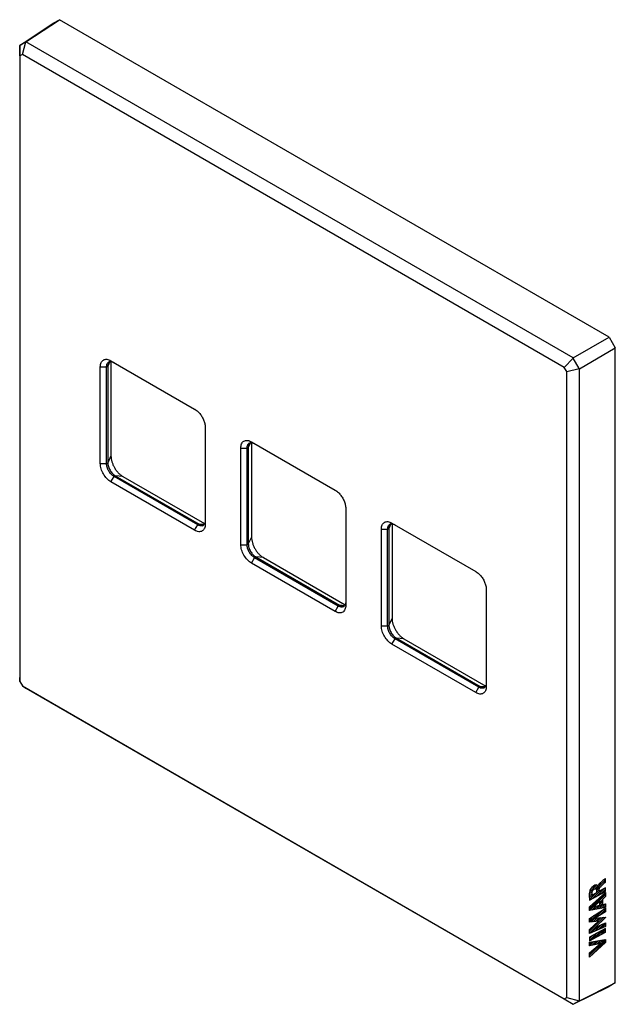
# Model space of a CAD drawing. Units: millimetres. Extents: x -34 to 34, y -56 to 56.
import ezdxf

# ---------------------------------------------------------------- set-up
doc = ezdxf.new("R2010")
doc.units = ezdxf.units.MM
doc.header["$LTSCALE"] = 16.335
doc.layers.get('0').update_dxf_attribs({"linetype": 'CONTINUOUS'})
doc.layers.add('ASSI', color=7, linetype='CONTINUOUS')
doc.layers.add('CURVE', color=7, linetype='CONTINUOUS')

msp = doc.modelspace()

# ---------------------------------------------------------------- linework, layer by layer
at = {"color": 7, "linetype": 'CONTINUOUS'}
for p, q in [((-33.01, 53.22), (-29.22, 55.72)), ((-29.93, 55.31), (-29.22, 55.72)), ((33.01, 19.79), (-29.22, 55.72)), ((-33.71, 52.81), (-29.93, 55.31)), ((-33.03, 53.2), (-33.71, 52.81)), ((-33.69, 51.63), (-33.71, 52.81)), ((-33.71, 52.81), (-33.71, -18.72)), ((-33.71, 52.81), (-33.71, 52.81)), ((-33.41, 51.79), (-33.03, 53.2)), ((-33.03, 53.2), (-33.01, 53.22)), ((28.94, 17.45), (-33.01, 53.22)), ((-33.41, 51.79), (-33.69, 51.63)), ((-33.69, 51.63), (-33.69, -19.2)), ((27.93, 16.37), (-33.41, 51.79)), ((28.94, 17.45), (33.01, 19.79)), ((33.01, 19.79), (33.71, 18.57)), ((29.65, 16.22), (33.71, 18.57)), ((33.71, -53.28), (33.71, 18.57)), ((-23.39, 17.12), (-13.91, 11.65)), ((-23.38, 17.03), (-23.38, 6.34)), ((27.93, 16.37), (28.94, 17.42)), ((28.94, 17.45), (28.94, 17.42)), ((29.63, 16.23), (28.94, 17.42)), ((-24.59, 5.49), (-24.59, 16.43)), ((-23.88, 5.49), (-23.88, 16.43)), ((-23.74, 16.51), (-23.74, 5.57)), ((28.21, 15.89), (27.93, 16.37)), ((28.21, 15.89), (29.63, 16.23)), ((28.21, -54.95), (28.21, 15.89)), ((29.63, 16.23), (29.65, 16.22)), ((29.65, -55.31), (29.65, 16.22)), ((-12.71, 9.57), (-12.71, -1.37)), ((-7.48, 7.93), (2, 2.46)), ((-7.47, 7.84), (-7.47, -2.85)), ((-8.68, -3.7), (-8.68, 7.24)), ((-7.97, -3.7), (-7.97, 7.24)), ((-7.83, 7.32), (-7.83, -3.62)), ((-13.91, -2.07), (-23.39, 3.4)), ((-13.56, -1.46), (-23.03, 4.02)), ((-22.89, 4.1), (-13.41, -1.37)), ((-22.04, 4.02), (-12.78, -1.32)), ((3.2, 0.38), (3.2, -10.56)), ((7.23, -12.89), (7.23, -1.95)), ((7.94, -12.89), (7.94, -1.95)), ((8.08, -1.86), (8.08, -12.81)), ((8.43, -1.25), (17.91, -6.72)), ((8.44, -1.34), (8.44, -12.03)), ((2.35, -10.64), (-7.12, -5.17)), ((-6.98, -5.09), (2.49, -10.56)), ((-6.13, -5.16), (3.13, -10.51)), ((2, -11.25), (-7.48, -5.78)), ((19.11, -8.81), (19.11, -19.75)), ((18.26, -19.83), (8.79, -14.36)), ((8.93, -14.27), (18.4, -19.75)), ((9.78, -14.35), (19.04, -19.7)), ((17.91, -20.44), (8.43, -14.97)), ((-33.71, -18.75), (-33.71, -18.72)), ((-33.69, -19.2), (-33.71, -18.75)), ((-33.69, -19.2), (-33.41, -19.69)), ((-33.41, -19.69), (-33.03, -19.94)), ((-33.41, -19.69), (27.93, -55.11)), ((-33.01, -19.95), (-33.03, -19.94)), ((-33.01, -19.95), (28.94, -55.72)), ((29.65, -55.31), (33.71, -53.28)), ((33.71, -53.28), (33.01, -53.69)), ((28.94, -55.72), (33.01, -53.69)), ((27.93, -55.11), (28.21, -54.95)), ((27.93, -55.11), (28.94, -55.72)), ((28.21, -54.95), (29.63, -55.32)), ((28.94, -55.72), (29.63, -55.32)), ((28.94, -55.72), (28.94, -55.72)), ((29.65, -55.31), (29.63, -55.32))]:
    msp.add_line(p, q, dxfattribs=at)
at = {"color": 250, "linetype": 'CONTINUOUS'}
for p, q in [((-23.5, 17.02), (-23.74, 16.51)), ((-24.59, 16.43), (-23.88, 16.43)), ((-23.88, 16.43), (-23.74, 16.51)), ((-7.59, 7.84), (-7.83, 7.32)), ((-8.68, 7.24), (-7.97, 7.24)), ((-7.97, 7.24), (-7.83, 7.32)), ((-23.38, 6.34), (-23.74, 5.57)), ((-24.59, 5.49), (-23.88, 5.49)), ((-23.88, 5.49), (-23.74, 5.57)), ((-23.39, 3.4), (-23.03, 4.02)), ((-23.03, 4.02), (-22.89, 4.1)), ((-22.04, 4.02), (-22.89, 4.1)), ((-13.91, -2.07), (-13.56, -1.46)), ((-13.56, -1.46), (-13.41, -1.37)), ((-12.85, -1.42), (-13.41, -1.37)), ((7.23, -1.95), (7.94, -1.95)), ((7.94, -1.95), (8.08, -1.86)), ((8.32, -1.35), (8.08, -1.86)), ((-7.47, -2.85), (-7.83, -3.62)), ((-8.68, -3.7), (-7.97, -3.7)), ((-7.97, -3.7), (-7.83, -3.62)), ((-7.48, -5.78), (-7.12, -5.17)), ((-7.12, -5.17), (-6.98, -5.09)), ((-6.13, -5.16), (-6.98, -5.09)), ((2, -11.25), (2.35, -10.64)), ((2.35, -10.64), (2.49, -10.56)), ((3.06, -10.61), (2.49, -10.56)), ((8.44, -12.03), (8.08, -12.81)), ((7.23, -12.89), (7.94, -12.89)), ((7.94, -12.89), (8.08, -12.81)), ((8.43, -14.97), (8.79, -14.36)), ((8.79, -14.36), (8.93, -14.27)), ((9.78, -14.35), (8.93, -14.27)), ((17.91, -20.44), (18.26, -19.83)), ((18.26, -19.83), (18.4, -19.75)), ((18.97, -19.8), (18.4, -19.75))]:
    msp.add_line(p, q, dxfattribs=at)
at = {"color": 7, "linetype": 'CONTINUOUS'}
for centre, start, end in [((-23.43, 16.62), 120.081, 132.8762), ((-7.52, 7.44), 120.081, 132.8762), ((-13.16, -1.16), 287.1178, 299.922), ((8.39, -1.75), 120.081, 132.8762), ((2.75, -10.35), 287.1178, 299.922), ((18.66, -19.53), 287.1178, 299.922)]:
    msp.add_arc(centre, 0.408, start, end, dxfattribs=at)
for points, knots in [([(-24.59, 16.43), (-24.59, 16.51), (-24.57, 16.68), (-24.51, 16.9), (-24.4, 17.08), (-24.24, 17.21), (-24.05, 17.28), (-23.84, 17.29), (-23.61, 17.23), (-23.46, 17.16), (-23.39, 17.12)], [0, 0, 0, 0, 0.144902, 0.274517, 0.391105, 0.499989, 0.608874, 0.725468, 0.855091, 1, 1, 1, 1]), ([(-23.88, 16.43), (-23.88, 16.48), (-23.87, 16.58), (-23.84, 16.71), (-23.79, 16.83), (-23.73, 16.89), (-23.7, 16.92)], [0, 0, 0, 0, 0.284576, 0.544232, 0.780856, 1, 1, 1, 1]), ([(-23.68, 16.83), (-23.69, 16.8), (-23.73, 16.7), (-23.74, 16.59), (-23.74, 16.51)], [0, 0, 0, 0, 0.231418, 1, 1, 1, 1]), ([(-23.65, 16.89), (-23.65, 16.89), (-23.67, 16.86), (-23.68, 16.84), (-23.68, 16.83)], [0, 0, 0, 0, 0.245444, 1, 1, 1, 1]), ([(-23.56, 17), (-23.57, 17), (-23.61, 16.96), (-23.63, 16.92), (-23.65, 16.89)], [0, 0, 0, 0, 0.243473, 1, 1, 1, 1]), ([(-23.63, 16.98), (-23.59, 17), (-23.5, 17.03), (-23.35, 17.04), (-23.19, 17), (-23.08, 16.95), (-23.03, 16.92)], [0, 0, 0, 0, 0.217767, 0.450944, 0.710195, 1, 1, 1, 1]), ([(-13.91, 11.65), (-13.89, 11.64), (-13.79, 11.58), (-13.7, 11.51), (-13.63, 11.45)], [0, 0, 0, 0, 0.240306, 1, 1, 1, 1]), ([(-13.63, 11.45), (-13.52, 11.36), (-13.31, 11.14), (-13.05, 10.76), (-12.85, 10.34), (-12.77, 10.05), (-12.74, 9.91)], [0, 0, 0, 0, 0.243641, 0.500004, 0.756365, 1, 1, 1, 1]), ([(-12.74, 9.91), (-12.73, 9.88), (-12.72, 9.76), (-12.71, 9.65), (-12.71, 9.57)], [0, 0, 0, 0, 0.259491, 1, 1, 1, 1]), ([(-8.68, 7.24), (-8.68, 7.33), (-8.66, 7.49), (-8.6, 7.72), (-8.49, 7.9), (-8.33, 8.03), (-8.14, 8.1), (-7.93, 8.1), (-7.7, 8.05), (-7.55, 7.98), (-7.48, 7.93)], [0, 0, 0, 0, 0.144902, 0.274517, 0.391105, 0.499989, 0.608874, 0.725468, 0.855091, 1, 1, 1, 1]), ([(-7.65, 7.82), (-7.66, 7.81), (-7.7, 7.78), (-7.72, 7.74), (-7.74, 7.7)], [0, 0, 0, 0, 0.243473, 1, 1, 1, 1]), ([(-7.72, 7.79), (-7.68, 7.81), (-7.59, 7.85), (-7.44, 7.85), (-7.28, 7.81), (-7.17, 7.76), (-7.12, 7.73)], [0, 0, 0, 0, 0.217767, 0.450944, 0.710195, 1, 1, 1, 1]), ([(-7.97, 7.24), (-7.97, 7.29), (-7.96, 7.39), (-7.93, 7.53), (-7.88, 7.64), (-7.82, 7.71), (-7.79, 7.74)], [0, 0, 0, 0, 0.284576, 0.544232, 0.780856, 1, 1, 1, 1]), ([(-7.77, 7.64), (-7.78, 7.62), (-7.82, 7.51), (-7.83, 7.4), (-7.83, 7.32)], [0, 0, 0, 0, 0.231418, 1, 1, 1, 1]), ([(-7.74, 7.7), (-7.74, 7.7), (-7.76, 7.68), (-7.77, 7.66), (-7.77, 7.64)], [0, 0, 0, 0, 0.245444, 1, 1, 1, 1]), ([(-23.38, 6.34), (-23.38, 6.23), (-23.36, 6.01), (-23.28, 5.68), (-23.16, 5.35), (-22.99, 5.02), (-22.79, 4.71), (-22.56, 4.43), (-22.31, 4.2), (-22.13, 4.07), (-22.04, 4.02)], [0, 0, 0, 0, 0.114155, 0.23732, 0.36697, 0.499994, 0.633019, 0.762671, 0.88584, 1, 1, 1, 1]), ([(-23.39, 3.4), (-23.47, 3.45), (-23.63, 3.56), (-23.93, 3.85), (-24.26, 4.29), (-24.48, 4.79), (-24.57, 5.19), (-24.59, 5.39), (-24.59, 5.49)], [0, 0, 0, 0, 0.114262, 0.23754, 0.500006, 0.762468, 0.885743, 1, 1, 1, 1]), ([(-23.03, 4.02), (-23.15, 4.09), (-23.38, 4.28), (-23.65, 4.64), (-23.83, 5.05), (-23.88, 5.35), (-23.88, 5.49)], [0, 0, 0, 0, 0.237222, 0.500006, 0.762787, 1, 1, 1, 1]), ([(-23.74, 5.57), (-23.74, 5.43), (-23.69, 5.13), (-23.5, 4.72), (-23.24, 4.36), (-23.01, 4.17), (-22.89, 4.1)], [0, 0, 0, 0, 0.237213, 0.499994, 0.762778, 1, 1, 1, 1]), ([(2, 2.46), (2.02, 2.45), (2.12, 2.39), (2.21, 2.32), (2.28, 2.27)], [0, 0, 0, 0, 0.240306, 1, 1, 1, 1]), ([(2.28, 2.27), (2.39, 2.17), (2.6, 1.95), (2.86, 1.57), (3.06, 1.16), (3.14, 0.86), (3.17, 0.72)], [0, 0, 0, 0, 0.243641, 0.500004, 0.756365, 1, 1, 1, 1]), ([(3.17, 0.72), (3.17, 0.69), (3.19, 0.58), (3.2, 0.47), (3.2, 0.38)], [0, 0, 0, 0, 0.259491, 1, 1, 1, 1]), ([(-12.71, -0.97), (-12.71, -1), (-12.71, -1.11), (-12.74, -1.23), (-12.77, -1.3)], [0, 0, 0, 0, 0.271533, 1, 1, 1, 1]), ([(7.23, -1.95), (7.23, -1.86), (7.25, -1.7), (7.31, -1.47), (7.42, -1.29), (7.58, -1.16), (7.77, -1.09), (7.98, -1.08), (8.21, -1.14), (8.36, -1.21), (8.43, -1.25)], [0, 0, 0, 0, 0.144902, 0.274517, 0.391105, 0.499989, 0.608874, 0.725468, 0.855091, 1, 1, 1, 1]), ([(-12.71, -1.37), (-12.71, -1.46), (-12.72, -1.62), (-12.79, -1.85), (-12.9, -2.03), (-13.05, -2.16), (-13.24, -2.23), (-13.46, -2.24), (-13.69, -2.18), (-13.84, -2.11), (-13.91, -2.07)], [0, 0, 0, 0, 0.144902, 0.274517, 0.391105, 0.499989, 0.608874, 0.725468, 0.855091, 1, 1, 1, 1]), ([(-13.04, -1.55), (-13.08, -1.56), (-13.16, -1.58), (-13.29, -1.56), (-13.42, -1.52), (-13.51, -1.48), (-13.56, -1.46)], [0, 0, 0, 0, 0.219141, 0.455765, 0.715423, 1, 1, 1, 1]), ([(-13.41, -1.37), (-13.39, -1.39), (-13.29, -1.44), (-13.19, -1.47), (-13.11, -1.48)], [0, 0, 0, 0, 0.269811, 1, 1, 1, 1]), ([(-13.11, -1.48), (-13.08, -1.49), (-13, -1.49), (-12.93, -1.48), (-12.9, -1.47)], [0, 0, 0, 0, 0.516328, 1, 1, 1, 1]), ([(-12.77, -1.3), (-12.79, -1.35), (-12.84, -1.43), (-12.92, -1.49), (-12.96, -1.51)], [0, 0, 0, 0, 0.517082, 1, 1, 1, 1]), ([(7.94, -1.95), (7.94, -1.89), (7.95, -1.8), (7.98, -1.66), (8.03, -1.54), (8.09, -1.48), (8.12, -1.45)], [0, 0, 0, 0, 0.284576, 0.544232, 0.780856, 1, 1, 1, 1]), ([(8.14, -1.55), (8.13, -1.57), (8.09, -1.67), (8.08, -1.78), (8.08, -1.86)], [0, 0, 0, 0, 0.231418, 1, 1, 1, 1]), ([(8.17, -1.48), (8.17, -1.49), (8.15, -1.51), (8.14, -1.53), (8.14, -1.55)], [0, 0, 0, 0, 0.245444, 1, 1, 1, 1]), ([(8.26, -1.37), (8.25, -1.38), (8.21, -1.41), (8.19, -1.45), (8.17, -1.48)], [0, 0, 0, 0, 0.243473, 1, 1, 1, 1]), ([(8.19, -1.4), (8.23, -1.37), (8.32, -1.34), (8.47, -1.34), (8.63, -1.38), (8.74, -1.43), (8.79, -1.46)], [0, 0, 0, 0, 0.217767, 0.450944, 0.710195, 1, 1, 1, 1]), ([(-7.47, -2.85), (-7.47, -2.95), (-7.45, -3.17), (-7.37, -3.5), (-7.25, -3.84), (-7.08, -4.17), (-6.88, -4.48), (-6.65, -4.75), (-6.4, -4.98), (-6.22, -5.11), (-6.13, -5.16)], [0, 0, 0, 0, 0.114155, 0.23732, 0.36697, 0.499994, 0.633019, 0.762671, 0.88584, 1, 1, 1, 1]), ([(-7.48, -5.78), (-7.56, -5.74), (-7.72, -5.62), (-8.02, -5.34), (-8.35, -4.9), (-8.57, -4.4), (-8.66, -3.99), (-8.68, -3.8), (-8.68, -3.7)], [0, 0, 0, 0, 0.114262, 0.23754, 0.500006, 0.762468, 0.885743, 1, 1, 1, 1]), ([(-7.12, -5.17), (-7.24, -5.1), (-7.47, -4.91), (-7.74, -4.55), (-7.92, -4.13), (-7.97, -3.84), (-7.97, -3.7)], [0, 0, 0, 0, 0.237222, 0.500006, 0.762787, 1, 1, 1, 1]), ([(-7.83, -3.62), (-7.83, -3.76), (-7.78, -4.05), (-7.59, -4.46), (-7.33, -4.83), (-7.1, -5.02), (-6.98, -5.09)], [0, 0, 0, 0, 0.237213, 0.499994, 0.762778, 1, 1, 1, 1]), ([(17.91, -6.72), (17.93, -6.74), (18.03, -6.8), (18.12, -6.86), (18.19, -6.92)], [0, 0, 0, 0, 0.240306, 1, 1, 1, 1]), ([(18.19, -6.92), (18.3, -7.02), (18.51, -7.24), (18.77, -7.61), (18.97, -8.03), (19.05, -8.32), (19.08, -8.47)], [0, 0, 0, 0, 0.243641, 0.500004, 0.756365, 1, 1, 1, 1]), ([(19.08, -8.47), (19.08, -8.5), (19.1, -8.61), (19.11, -8.72), (19.11, -8.81)], [0, 0, 0, 0, 0.259491, 1, 1, 1, 1]), ([(3.2, -10.56), (3.2, -10.65), (3.19, -10.81), (3.12, -11.03), (3.01, -11.22), (2.86, -11.35), (2.67, -11.42), (2.45, -11.42), (2.22, -11.37), (2.07, -11.3), (2, -11.25)], [0, 0, 0, 0, 0.144902, 0.274517, 0.391105, 0.499989, 0.608874, 0.725468, 0.855091, 1, 1, 1, 1]), ([(2.87, -10.74), (2.83, -10.75), (2.75, -10.76), (2.62, -10.75), (2.49, -10.71), (2.4, -10.67), (2.35, -10.64)], [0, 0, 0, 0, 0.219141, 0.455765, 0.715423, 1, 1, 1, 1]), ([(2.49, -10.56), (2.52, -10.57), (2.62, -10.62), (2.72, -10.66), (2.8, -10.67)], [0, 0, 0, 0, 0.269811, 1, 1, 1, 1]), ([(2.8, -10.67), (2.83, -10.67), (2.91, -10.68), (2.98, -10.67), (3.01, -10.66)], [0, 0, 0, 0, 0.516328, 1, 1, 1, 1]), ([(3.14, -10.49), (3.12, -10.53), (3.07, -10.62), (2.99, -10.68), (2.95, -10.7)], [0, 0, 0, 0, 0.517082, 1, 1, 1, 1]), ([(3.2, -10.15), (3.2, -10.18), (3.2, -10.3), (3.17, -10.41), (3.14, -10.49)], [0, 0, 0, 0, 0.271533, 1, 1, 1, 1]), ([(8.44, -12.03), (8.44, -12.14), (8.46, -12.36), (8.54, -12.69), (8.66, -13.03), (8.83, -13.35), (9.03, -13.66), (9.26, -13.94), (9.51, -14.17), (9.69, -14.3), (9.78, -14.35)], [0, 0, 0, 0, 0.114155, 0.23732, 0.36697, 0.499994, 0.633019, 0.762671, 0.88584, 1, 1, 1, 1]), ([(8.43, -14.97), (8.35, -14.92), (8.19, -14.81), (7.89, -14.52), (7.56, -14.08), (7.34, -13.59), (7.25, -13.18), (7.23, -12.98), (7.23, -12.89)], [0, 0, 0, 0, 0.114262, 0.23754, 0.500006, 0.762468, 0.885743, 1, 1, 1, 1]), ([(8.79, -14.36), (8.67, -14.29), (8.44, -14.1), (8.17, -13.73), (7.99, -13.32), (7.94, -13.03), (7.94, -12.89)], [0, 0, 0, 0, 0.237222, 0.500006, 0.762787, 1, 1, 1, 1]), ([(8.08, -12.81), (8.08, -12.94), (8.13, -13.24), (8.32, -13.65), (8.58, -14.01), (8.81, -14.21), (8.93, -14.27)], [0, 0, 0, 0, 0.237213, 0.499994, 0.762778, 1, 1, 1, 1]), ([(19.11, -19.75), (19.11, -19.83), (19.1, -20), (19.03, -20.22), (18.92, -20.4), (18.77, -20.53), (18.58, -20.6), (18.36, -20.61), (18.13, -20.55), (17.98, -20.48), (17.91, -20.44)], [0, 0, 0, 0, 0.144902, 0.274517, 0.391105, 0.499989, 0.608874, 0.725468, 0.855091, 1, 1, 1, 1]), ([(18.78, -19.92), (18.74, -19.93), (18.66, -19.95), (18.53, -19.94), (18.4, -19.9), (18.31, -19.85), (18.26, -19.83)], [0, 0, 0, 0, 0.219141, 0.455765, 0.715423, 1, 1, 1, 1]), ([(18.4, -19.75), (18.43, -19.76), (18.53, -19.81), (18.63, -19.85), (18.71, -19.86)], [0, 0, 0, 0, 0.269811, 1, 1, 1, 1]), ([(18.71, -19.86), (18.74, -19.86), (18.82, -19.86), (18.89, -19.85), (18.92, -19.84)], [0, 0, 0, 0, 0.516328, 1, 1, 1, 1]), ([(19.05, -19.68), (19.03, -19.72), (18.98, -19.8), (18.9, -19.86), (18.86, -19.89)], [0, 0, 0, 0, 0.517082, 1, 1, 1, 1]), ([(19.11, -19.34), (19.11, -19.37), (19.11, -19.48), (19.08, -19.6), (19.05, -19.68)], [0, 0, 0, 0, 0.271533, 1, 1, 1, 1])]:
    msp.add_open_spline(points, degree=3, knots=knots, dxfattribs=at)
at = {"layer": 'ASSI', "color": 7, "linetype": 'CONTINUOUS'}
for p, q in [((-33.01, 53.22), (-29.22, 55.72)), ((-29.93, 55.31), (-29.22, 55.72)), ((33.01, 19.79), (-29.22, 55.72)), ((-33.71, 52.81), (-29.93, 55.31)), ((-33.03, 53.2), (-33.71, 52.81)), ((-33.69, 51.63), (-33.71, 52.81)), ((-33.71, 52.81), (-33.71, -18.72)), ((-33.71, 52.81), (-33.71, 52.81)), ((-33.41, 51.79), (-33.03, 53.2)), ((-33.03, 53.2), (-33.01, 53.22)), ((28.94, 17.45), (-33.01, 53.22)), ((-33.41, 51.79), (-33.69, 51.63)), ((-33.69, 51.63), (-33.69, -19.2)), ((27.93, 16.37), (-33.41, 51.79)), ((28.94, 17.45), (33.01, 19.79)), ((33.01, 19.79), (33.71, 18.57)), ((29.65, 16.22), (33.71, 18.57)), ((33.71, -53.28), (33.71, 18.57)), ((-23.39, 17.12), (-13.91, 11.65)), ((-23.38, 17.03), (-23.38, 6.34)), ((27.93, 16.37), (28.94, 17.42)), ((28.94, 17.45), (28.94, 17.42)), ((29.63, 16.23), (28.94, 17.42)), ((-24.59, 5.49), (-24.59, 16.43)), ((-23.88, 5.49), (-23.88, 16.43)), ((-23.74, 16.51), (-23.74, 5.57)), ((28.21, 15.89), (27.93, 16.37)), ((28.21, 15.89), (29.63, 16.23)), ((28.21, -54.95), (28.21, 15.89)), ((29.63, 16.23), (29.65, 16.22)), ((29.65, -55.31), (29.65, 16.22)), ((-12.71, 9.57), (-12.71, -1.37)), ((-7.48, 7.93), (2, 2.46)), ((-7.47, 7.84), (-7.47, -2.85)), ((-8.68, -3.7), (-8.68, 7.24)), ((-7.97, -3.7), (-7.97, 7.24)), ((-7.83, 7.32), (-7.83, -3.62)), ((-13.91, -2.07), (-23.39, 3.4)), ((-13.56, -1.46), (-23.03, 4.02)), ((-22.89, 4.1), (-13.41, -1.37)), ((-22.04, 4.02), (-12.78, -1.32)), ((3.2, 0.38), (3.2, -10.56)), ((7.23, -12.89), (7.23, -1.95)), ((7.94, -12.89), (7.94, -1.95)), ((8.08, -1.86), (8.08, -12.81)), ((8.43, -1.25), (17.91, -6.72)), ((8.44, -1.34), (8.44, -12.03)), ((2.35, -10.64), (-7.12, -5.17)), ((-6.98, -5.09), (2.49, -10.56)), ((-6.13, -5.16), (3.13, -10.51)), ((2, -11.25), (-7.48, -5.78)), ((19.11, -8.81), (19.11, -19.75)), ((18.26, -19.83), (8.79, -14.36)), ((8.93, -14.27), (18.4, -19.75)), ((9.78, -14.35), (19.04, -19.7)), ((17.91, -20.44), (8.43, -14.97)), ((-33.71, -18.75), (-33.71, -18.72)), ((-33.69, -19.2), (-33.71, -18.75)), ((-33.69, -19.2), (-33.41, -19.69)), ((-33.41, -19.69), (-33.03, -19.94)), ((-33.41, -19.69), (27.93, -55.11)), ((-33.01, -19.95), (-33.03, -19.94)), ((-33.01, -19.95), (28.94, -55.72)), ((29.65, -55.31), (33.71, -53.28)), ((33.71, -53.28), (33.01, -53.69)), ((28.94, -55.72), (33.01, -53.69)), ((27.93, -55.11), (28.21, -54.95)), ((27.93, -55.11), (28.94, -55.72)), ((28.21, -54.95), (29.63, -55.32)), ((28.94, -55.72), (29.63, -55.32)), ((28.94, -55.72), (28.94, -55.72)), ((29.65, -55.31), (29.63, -55.32))]:
    msp.add_line(p, q, dxfattribs=at)
at = {"layer": 'ASSI', "color": 250, "linetype": 'CONTINUOUS'}
for p, q in [((-23.5, 17.02), (-23.74, 16.51)), ((-24.59, 16.43), (-23.88, 16.43)), ((-23.88, 16.43), (-23.74, 16.51)), ((-7.59, 7.84), (-7.83, 7.32)), ((-8.68, 7.24), (-7.97, 7.24)), ((-7.97, 7.24), (-7.83, 7.32)), ((-23.38, 6.34), (-23.74, 5.57)), ((-24.59, 5.49), (-23.88, 5.49)), ((-23.88, 5.49), (-23.74, 5.57)), ((-23.39, 3.4), (-23.03, 4.02)), ((-23.03, 4.02), (-22.89, 4.1)), ((-22.04, 4.02), (-22.89, 4.1)), ((-13.91, -2.07), (-13.56, -1.46)), ((-13.56, -1.46), (-13.41, -1.37)), ((-12.85, -1.42), (-13.41, -1.37)), ((7.23, -1.95), (7.94, -1.95)), ((7.94, -1.95), (8.08, -1.86)), ((8.32, -1.35), (8.08, -1.86)), ((-7.47, -2.85), (-7.83, -3.62)), ((-8.68, -3.7), (-7.97, -3.7)), ((-7.97, -3.7), (-7.83, -3.62)), ((-7.48, -5.78), (-7.12, -5.17)), ((-7.12, -5.17), (-6.98, -5.09)), ((-6.13, -5.16), (-6.98, -5.09)), ((2, -11.25), (2.35, -10.64)), ((2.35, -10.64), (2.49, -10.56)), ((3.06, -10.61), (2.49, -10.56)), ((8.44, -12.03), (8.08, -12.81)), ((7.23, -12.89), (7.94, -12.89)), ((7.94, -12.89), (8.08, -12.81)), ((8.43, -14.97), (8.79, -14.36)), ((8.79, -14.36), (8.93, -14.27)), ((9.78, -14.35), (8.93, -14.27)), ((17.91, -20.44), (18.26, -19.83)), ((18.26, -19.83), (18.4, -19.75)), ((18.97, -19.8), (18.4, -19.75))]:
    msp.add_line(p, q, dxfattribs=at)
at = {"layer": 'ASSI', "color": 7, "linetype": 'CONTINUOUS'}
for centre, start, end in [((-23.43, 16.62), 120.081, 132.8762), ((-7.52, 7.44), 120.081, 132.8762), ((-13.16, -1.16), 287.1178, 299.922), ((8.39, -1.75), 120.081, 132.8762), ((2.75, -10.35), 287.1178, 299.922), ((18.66, -19.53), 287.1178, 299.922)]:
    msp.add_arc(centre, 0.408, start, end, dxfattribs=at)
for points, knots in [([(-24.59, 16.43), (-24.59, 16.51), (-24.57, 16.68), (-24.51, 16.9), (-24.4, 17.08), (-24.24, 17.21), (-24.05, 17.28), (-23.84, 17.29), (-23.61, 17.23), (-23.46, 17.16), (-23.39, 17.12)], [0, 0, 0, 0, 0.144902, 0.274517, 0.391105, 0.499989, 0.608874, 0.725468, 0.855091, 1, 1, 1, 1]), ([(-23.88, 16.43), (-23.88, 16.48), (-23.87, 16.58), (-23.84, 16.71), (-23.79, 16.83), (-23.73, 16.89), (-23.7, 16.92)], [0, 0, 0, 0, 0.284576, 0.544232, 0.780856, 1, 1, 1, 1]), ([(-23.68, 16.83), (-23.69, 16.8), (-23.73, 16.7), (-23.74, 16.59), (-23.74, 16.51)], [0, 0, 0, 0, 0.231418, 1, 1, 1, 1]), ([(-23.65, 16.89), (-23.65, 16.89), (-23.67, 16.86), (-23.68, 16.84), (-23.68, 16.83)], [0, 0, 0, 0, 0.245444, 1, 1, 1, 1]), ([(-23.56, 17), (-23.57, 17), (-23.61, 16.96), (-23.63, 16.92), (-23.65, 16.89)], [0, 0, 0, 0, 0.243473, 1, 1, 1, 1]), ([(-23.63, 16.98), (-23.59, 17), (-23.5, 17.03), (-23.35, 17.04), (-23.19, 17), (-23.08, 16.95), (-23.03, 16.92)], [0, 0, 0, 0, 0.217767, 0.450944, 0.710195, 1, 1, 1, 1]), ([(-13.91, 11.65), (-13.89, 11.64), (-13.79, 11.58), (-13.7, 11.51), (-13.63, 11.45)], [0, 0, 0, 0, 0.240306, 1, 1, 1, 1]), ([(-13.63, 11.45), (-13.52, 11.36), (-13.31, 11.14), (-13.05, 10.76), (-12.85, 10.34), (-12.77, 10.05), (-12.74, 9.91)], [0, 0, 0, 0, 0.243641, 0.500004, 0.756365, 1, 1, 1, 1]), ([(-12.74, 9.91), (-12.73, 9.88), (-12.72, 9.76), (-12.71, 9.65), (-12.71, 9.57)], [0, 0, 0, 0, 0.259491, 1, 1, 1, 1]), ([(-8.68, 7.24), (-8.68, 7.33), (-8.66, 7.49), (-8.6, 7.72), (-8.49, 7.9), (-8.33, 8.03), (-8.14, 8.1), (-7.93, 8.1), (-7.7, 8.05), (-7.55, 7.98), (-7.48, 7.93)], [0, 0, 0, 0, 0.144902, 0.274517, 0.391105, 0.499989, 0.608874, 0.725468, 0.855091, 1, 1, 1, 1]), ([(-7.65, 7.82), (-7.66, 7.81), (-7.7, 7.78), (-7.72, 7.74), (-7.74, 7.7)], [0, 0, 0, 0, 0.243473, 1, 1, 1, 1]), ([(-7.72, 7.79), (-7.68, 7.81), (-7.59, 7.85), (-7.44, 7.85), (-7.28, 7.81), (-7.17, 7.76), (-7.12, 7.73)], [0, 0, 0, 0, 0.217767, 0.450944, 0.710195, 1, 1, 1, 1]), ([(-7.97, 7.24), (-7.97, 7.29), (-7.96, 7.39), (-7.93, 7.53), (-7.88, 7.64), (-7.82, 7.71), (-7.79, 7.74)], [0, 0, 0, 0, 0.284576, 0.544232, 0.780856, 1, 1, 1, 1]), ([(-7.77, 7.64), (-7.78, 7.62), (-7.82, 7.51), (-7.83, 7.4), (-7.83, 7.32)], [0, 0, 0, 0, 0.231418, 1, 1, 1, 1]), ([(-7.74, 7.7), (-7.74, 7.7), (-7.76, 7.68), (-7.77, 7.66), (-7.77, 7.64)], [0, 0, 0, 0, 0.245444, 1, 1, 1, 1]), ([(-23.38, 6.34), (-23.38, 6.23), (-23.36, 6.01), (-23.28, 5.68), (-23.16, 5.35), (-22.99, 5.02), (-22.79, 4.71), (-22.56, 4.43), (-22.31, 4.2), (-22.13, 4.07), (-22.04, 4.02)], [0, 0, 0, 0, 0.114155, 0.23732, 0.36697, 0.499994, 0.633019, 0.762671, 0.88584, 1, 1, 1, 1]), ([(-23.39, 3.4), (-23.47, 3.45), (-23.63, 3.56), (-23.93, 3.85), (-24.26, 4.29), (-24.48, 4.79), (-24.57, 5.19), (-24.59, 5.39), (-24.59, 5.49)], [0, 0, 0, 0, 0.114262, 0.23754, 0.500006, 0.762468, 0.885743, 1, 1, 1, 1]), ([(-23.03, 4.02), (-23.15, 4.09), (-23.38, 4.28), (-23.65, 4.64), (-23.83, 5.05), (-23.88, 5.35), (-23.88, 5.49)], [0, 0, 0, 0, 0.237222, 0.500006, 0.762787, 1, 1, 1, 1]), ([(-23.74, 5.57), (-23.74, 5.43), (-23.69, 5.13), (-23.5, 4.72), (-23.24, 4.36), (-23.01, 4.17), (-22.89, 4.1)], [0, 0, 0, 0, 0.237213, 0.499994, 0.762778, 1, 1, 1, 1]), ([(2, 2.46), (2.02, 2.45), (2.12, 2.39), (2.21, 2.32), (2.28, 2.27)], [0, 0, 0, 0, 0.240306, 1, 1, 1, 1]), ([(2.28, 2.27), (2.39, 2.17), (2.6, 1.95), (2.86, 1.57), (3.06, 1.16), (3.14, 0.86), (3.17, 0.72)], [0, 0, 0, 0, 0.243641, 0.500004, 0.756365, 1, 1, 1, 1]), ([(3.17, 0.72), (3.17, 0.69), (3.19, 0.58), (3.2, 0.47), (3.2, 0.38)], [0, 0, 0, 0, 0.259491, 1, 1, 1, 1]), ([(-12.71, -0.97), (-12.71, -1), (-12.71, -1.11), (-12.74, -1.23), (-12.77, -1.3)], [0, 0, 0, 0, 0.271533, 1, 1, 1, 1]), ([(7.23, -1.95), (7.23, -1.86), (7.25, -1.7), (7.31, -1.47), (7.42, -1.29), (7.58, -1.16), (7.77, -1.09), (7.98, -1.08), (8.21, -1.14), (8.36, -1.21), (8.43, -1.25)], [0, 0, 0, 0, 0.144902, 0.274517, 0.391105, 0.499989, 0.608874, 0.725468, 0.855091, 1, 1, 1, 1]), ([(-12.71, -1.37), (-12.71, -1.46), (-12.72, -1.62), (-12.79, -1.85), (-12.9, -2.03), (-13.05, -2.16), (-13.24, -2.23), (-13.46, -2.24), (-13.69, -2.18), (-13.84, -2.11), (-13.91, -2.07)], [0, 0, 0, 0, 0.144902, 0.274517, 0.391105, 0.499989, 0.608874, 0.725468, 0.855091, 1, 1, 1, 1]), ([(-13.04, -1.55), (-13.08, -1.56), (-13.16, -1.58), (-13.29, -1.56), (-13.42, -1.52), (-13.51, -1.48), (-13.56, -1.46)], [0, 0, 0, 0, 0.219141, 0.455765, 0.715423, 1, 1, 1, 1]), ([(-13.41, -1.37), (-13.39, -1.39), (-13.29, -1.44), (-13.19, -1.47), (-13.11, -1.48)], [0, 0, 0, 0, 0.269811, 1, 1, 1, 1]), ([(-13.11, -1.48), (-13.08, -1.49), (-13, -1.49), (-12.93, -1.48), (-12.9, -1.47)], [0, 0, 0, 0, 0.516328, 1, 1, 1, 1]), ([(-12.77, -1.3), (-12.79, -1.35), (-12.84, -1.43), (-12.92, -1.49), (-12.96, -1.51)], [0, 0, 0, 0, 0.517082, 1, 1, 1, 1]), ([(7.94, -1.95), (7.94, -1.89), (7.95, -1.8), (7.98, -1.66), (8.03, -1.54), (8.09, -1.48), (8.12, -1.45)], [0, 0, 0, 0, 0.284576, 0.544232, 0.780856, 1, 1, 1, 1]), ([(8.14, -1.55), (8.13, -1.57), (8.09, -1.67), (8.08, -1.78), (8.08, -1.86)], [0, 0, 0, 0, 0.231418, 1, 1, 1, 1]), ([(8.17, -1.48), (8.17, -1.49), (8.15, -1.51), (8.14, -1.53), (8.14, -1.55)], [0, 0, 0, 0, 0.245444, 1, 1, 1, 1]), ([(8.26, -1.37), (8.25, -1.38), (8.21, -1.41), (8.19, -1.45), (8.17, -1.48)], [0, 0, 0, 0, 0.243473, 1, 1, 1, 1]), ([(8.19, -1.4), (8.23, -1.37), (8.32, -1.34), (8.47, -1.34), (8.63, -1.38), (8.74, -1.43), (8.79, -1.46)], [0, 0, 0, 0, 0.217767, 0.450944, 0.710195, 1, 1, 1, 1]), ([(-7.47, -2.85), (-7.47, -2.95), (-7.45, -3.17), (-7.37, -3.5), (-7.25, -3.84), (-7.08, -4.17), (-6.88, -4.48), (-6.65, -4.75), (-6.4, -4.98), (-6.22, -5.11), (-6.13, -5.16)], [0, 0, 0, 0, 0.114155, 0.23732, 0.36697, 0.499994, 0.633019, 0.762671, 0.88584, 1, 1, 1, 1]), ([(-7.48, -5.78), (-7.56, -5.74), (-7.72, -5.62), (-8.02, -5.34), (-8.35, -4.9), (-8.57, -4.4), (-8.66, -3.99), (-8.68, -3.8), (-8.68, -3.7)], [0, 0, 0, 0, 0.114262, 0.23754, 0.500006, 0.762468, 0.885743, 1, 1, 1, 1]), ([(-7.12, -5.17), (-7.24, -5.1), (-7.47, -4.91), (-7.74, -4.55), (-7.92, -4.13), (-7.97, -3.84), (-7.97, -3.7)], [0, 0, 0, 0, 0.237222, 0.500006, 0.762787, 1, 1, 1, 1]), ([(-7.83, -3.62), (-7.83, -3.76), (-7.78, -4.05), (-7.59, -4.46), (-7.33, -4.83), (-7.1, -5.02), (-6.98, -5.09)], [0, 0, 0, 0, 0.237213, 0.499994, 0.762778, 1, 1, 1, 1]), ([(17.91, -6.72), (17.93, -6.74), (18.03, -6.8), (18.12, -6.86), (18.19, -6.92)], [0, 0, 0, 0, 0.240306, 1, 1, 1, 1]), ([(18.19, -6.92), (18.3, -7.02), (18.51, -7.24), (18.77, -7.61), (18.97, -8.03), (19.05, -8.32), (19.08, -8.47)], [0, 0, 0, 0, 0.243641, 0.500004, 0.756365, 1, 1, 1, 1]), ([(19.08, -8.47), (19.08, -8.5), (19.1, -8.61), (19.11, -8.72), (19.11, -8.81)], [0, 0, 0, 0, 0.259491, 1, 1, 1, 1]), ([(3.2, -10.56), (3.2, -10.65), (3.19, -10.81), (3.12, -11.03), (3.01, -11.22), (2.86, -11.35), (2.67, -11.42), (2.45, -11.42), (2.22, -11.37), (2.07, -11.3), (2, -11.25)], [0, 0, 0, 0, 0.144902, 0.274517, 0.391105, 0.499989, 0.608874, 0.725468, 0.855091, 1, 1, 1, 1]), ([(2.87, -10.74), (2.83, -10.75), (2.75, -10.76), (2.62, -10.75), (2.49, -10.71), (2.4, -10.67), (2.35, -10.64)], [0, 0, 0, 0, 0.219141, 0.455765, 0.715423, 1, 1, 1, 1]), ([(2.49, -10.56), (2.52, -10.57), (2.62, -10.62), (2.72, -10.66), (2.8, -10.67)], [0, 0, 0, 0, 0.269811, 1, 1, 1, 1]), ([(2.8, -10.67), (2.83, -10.67), (2.91, -10.68), (2.98, -10.67), (3.01, -10.66)], [0, 0, 0, 0, 0.516328, 1, 1, 1, 1]), ([(3.14, -10.49), (3.12, -10.53), (3.07, -10.62), (2.99, -10.68), (2.95, -10.7)], [0, 0, 0, 0, 0.517082, 1, 1, 1, 1]), ([(3.2, -10.15), (3.2, -10.18), (3.2, -10.3), (3.17, -10.41), (3.14, -10.49)], [0, 0, 0, 0, 0.271533, 1, 1, 1, 1]), ([(8.44, -12.03), (8.44, -12.14), (8.46, -12.36), (8.54, -12.69), (8.66, -13.03), (8.83, -13.35), (9.03, -13.66), (9.26, -13.94), (9.51, -14.17), (9.69, -14.3), (9.78, -14.35)], [0, 0, 0, 0, 0.114155, 0.23732, 0.36697, 0.499994, 0.633019, 0.762671, 0.88584, 1, 1, 1, 1]), ([(8.43, -14.97), (8.35, -14.92), (8.19, -14.81), (7.89, -14.52), (7.56, -14.08), (7.34, -13.59), (7.25, -13.18), (7.23, -12.98), (7.23, -12.89)], [0, 0, 0, 0, 0.114262, 0.23754, 0.500006, 0.762468, 0.885743, 1, 1, 1, 1]), ([(8.79, -14.36), (8.67, -14.29), (8.44, -14.1), (8.17, -13.73), (7.99, -13.32), (7.94, -13.03), (7.94, -12.89)], [0, 0, 0, 0, 0.237222, 0.500006, 0.762787, 1, 1, 1, 1]), ([(8.08, -12.81), (8.08, -12.94), (8.13, -13.24), (8.32, -13.65), (8.58, -14.01), (8.81, -14.21), (8.93, -14.27)], [0, 0, 0, 0, 0.237213, 0.499994, 0.762778, 1, 1, 1, 1]), ([(19.11, -19.75), (19.11, -19.83), (19.1, -20), (19.03, -20.22), (18.92, -20.4), (18.77, -20.53), (18.58, -20.6), (18.36, -20.61), (18.13, -20.55), (17.98, -20.48), (17.91, -20.44)], [0, 0, 0, 0, 0.144902, 0.274517, 0.391105, 0.499989, 0.608874, 0.725468, 0.855091, 1, 1, 1, 1]), ([(18.78, -19.92), (18.74, -19.93), (18.66, -19.95), (18.53, -19.94), (18.4, -19.9), (18.31, -19.85), (18.26, -19.83)], [0, 0, 0, 0, 0.219141, 0.455765, 0.715423, 1, 1, 1, 1]), ([(18.4, -19.75), (18.43, -19.76), (18.53, -19.81), (18.63, -19.85), (18.71, -19.86)], [0, 0, 0, 0, 0.269811, 1, 1, 1, 1]), ([(18.71, -19.86), (18.74, -19.86), (18.82, -19.86), (18.89, -19.85), (18.92, -19.84)], [0, 0, 0, 0, 0.516328, 1, 1, 1, 1]), ([(19.05, -19.68), (19.03, -19.72), (18.98, -19.8), (18.9, -19.86), (18.86, -19.89)], [0, 0, 0, 0, 0.517082, 1, 1, 1, 1]), ([(19.11, -19.34), (19.11, -19.37), (19.11, -19.48), (19.08, -19.6), (19.05, -19.68)], [0, 0, 0, 0, 0.271533, 1, 1, 1, 1])]:
    msp.add_open_spline(points, degree=3, knots=knots, dxfattribs=at)
at = {"layer": 'CURVE', "color": 7, "linetype": 'CONTINUOUS'}
for p, q in [((30.79, -43.03), (31.6, -42.22)), ((30.88, -42.72), (31.35, -42.26)), ((31.38, -42.64), (31.73, -42.3)), ((31.56, -42.68), (32.61, -41.62)), ((31.8, -42.23), (32.27, -41.76)), ((32.27, -42.18), (32.61, -41.83)), ((30.76, -43.47), (31.08, -43.16)), ((30.77, -43.26), (31.12, -42.91)), ((30.77, -43.67), (31.09, -43.35)), ((30.78, -44.92), (32.61, -43.09)), ((30.79, -43.86), (31.52, -43.14)), ((30.81, -45.1), (32.61, -43.3)), ((31.08, -43.78), (32, -42.86)), ((31.54, -43.54), (32.46, -42.62)), ((31.6, -42.85), (31.96, -42.48)), ((31.6, -43.06), (31.9, -42.76)), ((31.99, -43.29), (32.61, -42.67)), ((32.45, -43.05), (32.61, -42.88)), ((30.78, -44.71), (30.93, -44.56)), ((31.33, -45), (31.82, -44.52)), ((31.59, -44.95), (32.25, -44.3)), ((31.85, -44.91), (32.36, -44.4)), ((31.96, -44.16), (32.25, -43.88)), ((31.96, -44.37), (32.25, -44.09)), ((32.11, -44.86), (32.61, -44.35)), ((32.37, -44.81), (32.61, -44.56)), ((32.49, -43.63), (32.61, -43.51)), ((30.78, -46.39), (31.87, -45.31)), ((30.78, -46.18), (31.28, -45.68)), ((30.98, -46.4), (32.46, -44.93)), ((31.07, -45.05), (31.55, -44.58)), ((31.94, -45.66), (32.61, -44.98)), ((32.48, -45.33), (32.61, -45.19)), ((30.78, -47.65), (32.59, -45.84)), ((30.78, -47.44), (32.36, -45.87)), ((31.22, -46.37), (31.65, -45.95)), ((31.45, -47.41), (32.15, -46.7)), ((31.46, -46.35), (31.88, -45.92)), ((31.7, -46.32), (32.12, -45.9)), ((31.82, -47.25), (32.54, -46.52)), ((32.19, -47.08), (32.61, -46.66)), ((30.78, -48.49), (31.61, -47.67)), ((30.78, -48.28), (31.15, -47.92)), ((31.07, -47.57), (31.76, -46.88)), ((31.14, -48.35), (32.06, -47.43)), ((31.59, -48.1), (32.52, -47.18)), ((32.05, -47.86), (32.61, -47.29)), ((32.5, -47.61), (32.61, -47.5)), ((32.57, -46.92), (32.61, -46.87)), ((30.78, -50.17), (32.58, -48.37)), ((30.78, -49.12), (31.3, -48.6)), ((30.78, -48.91), (31.05, -48.65)), ((30.78, -48.7), (30.79, -48.7)), ((30.85, -50.32), (32.61, -48.55)), ((31.05, -49.06), (31.56, -48.56)), ((31.32, -49), (31.81, -48.51)), ((31.59, -48.95), (32.07, -48.47)), ((31.86, -48.89), (32.33, -48.42)), ((30.78, -49.96), (31.11, -49.63))]:
    msp.add_line(p, q, dxfattribs=at)
at = {"layer": 'CURVE', "color": 250, "linetype": 'CONTINUOUS'}
for p, q in [((31.76, -42.32), (31.75, -42.33)), ((32.61, -41.88), (32.61, -41.47)), ((30.78, -44.69), (32.61, -43.08)), ((30.8, -43.93), (32.61, -42.96)), ((31.6, -43.1), (31.09, -43.37)), ((31.6, -42.85), (31.6, -43.1)), ((32.61, -42.53), (31.9, -42.92)), ((31.9, -42.92), (31.9, -42.69)), ((32.61, -42.96), (32.61, -42.53)), ((32.61, -43.08), (32.61, -43.53)), ((31.96, -44.08), (31.29, -44.64)), ((31.29, -44.64), (31.96, -44.49)), ((31.96, -44.49), (31.96, -44.08)), ((32.61, -43.53), (32.25, -43.84)), ((32.25, -43.84), (32.25, -44.42)), ((32.25, -44.42), (32.61, -44.34)), ((32.61, -44.34), (32.61, -44.76)), ((30.78, -45.11), (30.78, -44.69)), ((32.61, -44.76), (30.78, -45.11)), ((30.78, -46), (32.61, -44.83)), ((32.61, -45.25), (31.42, -45.97)), ((32.61, -44.83), (32.61, -45.25)), ((30.78, -46.43), (30.78, -46)), ((31.8, -46.31), (30.78, -46.43)), ((30.78, -47.27), (31.8, -46.31)), ((31.42, -45.97), (32.61, -45.84)), ((32.61, -45.9), (31.42, -47.04)), ((31.42, -47.04), (32.61, -46.49)), ((32.61, -45.84), (32.61, -45.9)), ((32.61, -46.49), (32.61, -46.9)), ((32.61, -46.9), (30.78, -47.7)), ((32.61, -47.13), (30.78, -48.11)), ((30.78, -47.7), (30.78, -47.27)), ((30.78, -48.54), (32.61, -47.55)), ((32.61, -47.55), (32.61, -47.13)), ((30.78, -48.11), (30.78, -48.54)), ((30.78, -48.7), (32.61, -48.37)), ((30.78, -49.12), (30.78, -48.7)), ((32.61, -48.74), (30.78, -50.38)), ((32.04, -48.85), (30.78, -49.12)), ((30.78, -49.91), (32.04, -48.85)), ((32.61, -48.37), (32.61, -48.74)), ((30.78, -50.38), (30.78, -49.91))]:
    msp.add_line(p, q, dxfattribs=at)
for points, knots in [([(31.75, -42.33), (31.74, -42.31), (31.7, -42.27), (31.62, -42.21), (31.5, -42.21), (31.37, -42.24), (31.26, -42.3), (31.16, -42.37), (31.05, -42.47), (30.95, -42.6), (30.87, -42.74), (30.83, -42.83), (30.82, -42.87)], [0, 0, 0, 0, 0.055978, 0.168754, 0.321006, 0.412275, 0.516613, 0.601393, 0.677602, 0.810342, 0.92004, 1, 1, 1, 1]), ([(32.12, -41.88), (32.08, -41.91), (31.95, -42.02), (31.8, -42.19), (31.76, -42.32)], [0, 0, 0, 0, 0.242659, 1, 1, 1, 1]), ([(32.06, -42.37), (32.16, -42.27), (32.34, -42.11), (32.53, -41.95), (32.61, -41.88)], [0, 0, 0, 0, 0.558621, 1, 1, 1, 1]), ([(32.61, -41.47), (32.58, -41.5), (32.41, -41.64), (32.25, -41.77), (32.12, -41.88)], [0, 0, 0, 0, 0.198014, 1, 1, 1, 1]), ([(30.82, -42.87), (30.79, -42.99), (30.74, -43.37), (30.77, -43.7), (30.8, -43.93)], [0, 0, 0, 0, 0.295742, 1, 1, 1, 1]), ([(31.09, -43.37), (31.09, -43.34), (31.07, -43.24), (31.08, -43.12), (31.08, -43.04)], [0, 0, 0, 0, 0.270395, 1, 1, 1, 1]), ([(31.08, -43.04), (31.09, -42.97), (31.14, -42.82), (31.26, -42.7), (31.31, -42.67)], [0, 0, 0, 0, 0.501351, 1, 1, 1, 1]), ([(31.31, -42.67), (31.39, -42.63), (31.56, -42.6), (31.59, -42.77), (31.6, -42.85)], [0, 0, 0, 0, 0.520621, 1, 1, 1, 1]), ([(31.9, -42.69), (31.9, -42.65), (31.92, -42.54), (32, -42.42), (32.06, -42.37)], [0, 0, 0, 0, 0.355914, 1, 1, 1, 1])]:
    msp.add_open_spline(points, degree=3, knots=knots, dxfattribs=at)

doc.saveas('drawing.dxf')
